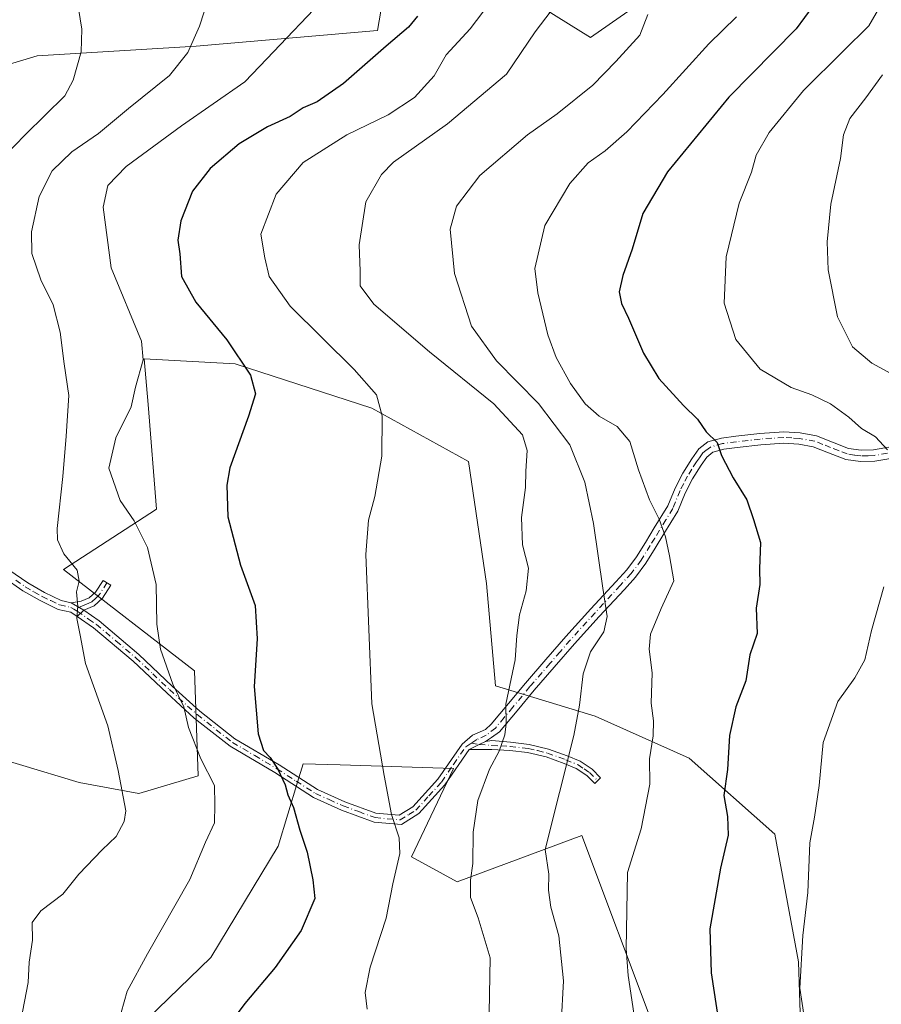
# Model space of a CAD drawing. Units: metres. Extents: x 617326 to 620768, y 4750248 to 4752627.
# Drawn here: x 617423 to 617616, y 4750887 to 4751108 of the extents above; entities that cross this region are included whole.
import ezdxf

# ---------------------------------------------------------------- set-up
doc = ezdxf.new("R2010")
doc.units = ezdxf.units.M
doc.header["$MEASUREMENT"] = 0
doc.linetypes.add('DGN Style 4', pattern=[2.6384748266838614, 1.318413404963828, -0.6592067024819142, 0.001648016756204785, -0.6592067024819142])
for name, color, linetype, lineweight in [('Arbolado forestal CxS', 92, 'Continuous', 0), ('Camino Cxs', 7, 'Continuous', 0), ('Camino eje', 30, 'DGN Style 4', 13), ('Curva de nivel maestra', 30, 'Continuous', 30), ('Curva de nivel normal', 30, 'Continuous', 0), ('Pista no pavimentada Cxs', 111, 'Continuous', 0), ('Pista no pavimentada eje', 91, 'DGN Style 4', 0), ('Prado CxS', 92, 'Continuous', 0)]:
    doc.layers.add(name, color=color, linetype=linetype, lineweight=lineweight)

# ---------------------------------------------------------------- blocks, each defined once
blk = doc.blocks.new('*U15')
at = {"layer": 'Prado CxS', "color": 92, "linetype": 'Continuous', "lineweight": 0}
for points in [[(617579.4209000003, 4751123.4647, 616.1635999999999), (617550.9735000003, 4751103.5591, 612.3306000000011), (617507.5941000005, 4751130.5615, 594.828800000003)], [(617505.0778999999, 4751115.5735, 596.290599999993), (617503.3224999999, 4751105.115700001, 597.7918999999965), (617462.6936999997, 4751101.6391, 589.593599999993), (617427.1366999998, 4751099.4715, 581.7056000000011), (617401.1478000004, 4751091.6557, 577.4253999999928), (617394.1952999998, 4751086.5209, 576.4011000000028), (617375.8920999998, 4751069.2313, 573.4983999999968), (617353.1797000002, 4751005.537699999, 571.8019000000058), (617349.3575999998, 4751229.333100001, 595.1824000000051)], [(617565.1922000004, 4750881.917500001, 621.1098000000056), (617549.0181, 4750925.0045, 616.1217999999935), (617521.1399999997, 4750914.632900001, 608.3606), (617510.9382999997, 4750920.275900001, 605.1693999999989), (617520.3306999998, 4750940.0417, 607.5902999999962), (617494.9644999999, 4750940.812700001, 602.8554000000004), (617486.6588000003, 4750941.065300001, 601.4563999999956), (617485.4052999998, 4750936.9255, 600.761400000003), (617481.0670999996, 4750922.598300001, 598.261799999993), (617465.9928000001, 4750897.7075, 596.465200000006), (617437.5970999999, 4750870.1779, 593.2801999999938)], [(617356.0581, 4750836.9944, 569.7456999999995), (617353.8915999997, 4750963.8508, 570.1006000000052), (617360.7346999999, 4750963.647700001, 571.6953999999969), (617384.9095000001, 4750958.106100001, 577.9873999999982), (617409.7729000002, 4750944.947100001, 582.6729999999952), (617436.5060000002, 4750936.8839, 587.6447000000044), (617449.8617000004, 4750934.440500001, 590.3356000000058), (617463.1747000003, 4750938.350299999, 594.0574000000051), (617462.3783, 4750961.853499999, 596.5727000000043), (617433.0049000002, 4750984.510500001, 589.2477999999974), (617453.8743000003, 4750998.0075, 596.3668999999937), (617451.9455000004, 4751021.428900001, 595.096000000005), (617451.1029000003, 4751031.6623, 594.4484999999986), (617471.4369000001, 4751030.541099999, 599.1641999999993), (617501.9946999997, 4751020.5999, 604.4983000000066), (617523.6721000001, 4751008.687700001, 606.5896999999968), (617527.6706999998, 4750981.3957, 607.5494000000035), (617529.7330999998, 4750958.536699999, 608.4507000000012), (617552.0109000001, 4750951.712300001, 615.502800000002), (617573.0365000004, 4750942.336300001, 622.3353000000062), (617592.2089000001, 4750925.322100001, 627.074099999998), (617597.4866000004, 4750896.769099999, 629.3413), (617598.2777000006, 4750873.9011, 628.9352000000072)]]:
    blk.add_polyline3d(points, dxfattribs=at)

msp = doc.modelspace()

# ---------------------------------------------------------------- linework, layer by layer
at = {"layer": 'Arbolado forestal CxS', "color": 92, "linetype": 'Continuous', "lineweight": 0}
for points in [[(617507.5941000005, 4751130.5615, 594.828800000003), (617550.9735000003, 4751103.5591, 612.3306000000011), (617579.4209000003, 4751123.4647, 616.1635999999999)], [(617579.4209000003, 4751123.4647, 616.1635999999999), (617550.9735000003, 4751103.5591, 612.3306000000011), (617507.5941000005, 4751130.5615, 594.828800000003)], [(617505.0778999999, 4751115.5735, 596.290599999993), (617503.3224999999, 4751105.115700001, 597.7918999999965), (617462.6936999997, 4751101.6391, 589.593599999993), (617427.1366999998, 4751099.4715, 581.7056000000011), (617401.1478000004, 4751091.6557, 577.4253999999928), (617394.1952999998, 4751086.5209, 576.4011000000028), (617375.8920999998, 4751069.2313, 573.4983999999968), (617353.1797000002, 4751005.537699999, 571.8019000000058)], [(617401.1478000004, 4751091.6557, 577.4253999999928), (617427.1366999998, 4751099.4715, 581.7056000000011), (617462.6936999997, 4751101.6391, 589.593599999993), (617503.3224999999, 4751105.115700001, 597.7918999999965), (617505.0778999999, 4751115.5735, 596.290599999993)], [(617353.8915999997, 4750963.8508, 570.1006000000052), (617360.7346999999, 4750963.647700001, 571.6953999999969), (617384.9095000001, 4750958.106100001, 577.9873999999982), (617409.7729000002, 4750944.947100001, 582.6729999999952), (617436.5060000002, 4750936.8839, 587.6447000000044), (617449.8617000004, 4750934.440500001, 590.3356000000058), (617463.1747000003, 4750938.350299999, 594.0574000000051), (617462.3783, 4750961.853499999, 596.5727000000043), (617433.0049000002, 4750984.510500001, 589.2477999999974), (617453.8743000003, 4750998.0075, 596.3668999999937), (617451.9455000004, 4751021.428900001, 595.096000000005), (617451.1029000003, 4751031.6623, 594.4484999999986), (617471.4369000001, 4751030.541099999, 599.1641999999993), (617501.9946999997, 4751020.5999, 604.4983000000066), (617523.6721000001, 4751008.687700001, 606.5896999999968), (617527.6706999998, 4750981.3957, 607.5494000000035), (617529.7330999998, 4750958.536699999, 608.4507000000012), (617552.0109000001, 4750951.712300001, 615.502800000002), (617573.0365000004, 4750942.336300001, 622.3353000000062), (617592.2089000001, 4750925.322100001, 627.074099999998), (617597.4866000004, 4750896.769099999, 629.3413), (617598.2777000006, 4750873.9011, 628.9352000000072)], [(617598.2777000006, 4750873.9011, 628.9352000000072), (617597.4866000004, 4750896.769099999, 629.3413), (617592.2089000001, 4750925.322100001, 627.074099999998), (617573.0365000004, 4750942.336300001, 622.3353000000062), (617552.0109000001, 4750951.712300001, 615.502800000002), (617529.7330999998, 4750958.536699999, 608.4507000000012), (617527.6706999998, 4750981.3957, 607.5494000000035), (617523.6721000001, 4751008.687700001, 606.5896999999968), (617501.9946999997, 4751020.5999, 604.4983000000066), (617471.4369000001, 4751030.541099999, 599.1641999999993), (617451.1029000003, 4751031.6623, 594.4484999999986), (617451.9455000004, 4751021.428900001, 595.096000000005), (617453.8743000003, 4750998.0075, 596.3668999999937), (617433.0049000002, 4750984.510500001, 589.2477999999974), (617462.3783, 4750961.853499999, 596.5727000000043), (617463.1747000003, 4750938.350299999, 594.0574000000051), (617449.8617000004, 4750934.440500001, 590.3356000000058), (617436.5060000002, 4750936.8839, 587.6447000000044), (617409.7729000002, 4750944.947100001, 582.6729999999952)], [(617437.5970999999, 4750870.1779, 593.2801999999938), (617465.9928000001, 4750897.7075, 596.465200000006), (617481.0670999996, 4750922.598300001, 598.261799999993), (617485.4052999998, 4750936.9255, 600.761400000003), (617486.6588000003, 4750941.065300001, 601.4563999999956), (617494.9644999999, 4750940.812700001, 602.8554000000004), (617520.3306999998, 4750940.0417, 607.5902999999962), (617510.9382999997, 4750920.275900001, 605.1693999999989), (617521.1399999997, 4750914.632900001, 608.3606), (617549.0181, 4750925.0045, 616.1217999999935), (617565.1922000004, 4750881.917500001, 621.1098000000056)], [(617565.1922000004, 4750881.917500001, 621.1098000000056), (617549.0181, 4750925.0045, 616.1217999999935), (617521.1399999997, 4750914.632900001, 608.3606), (617510.9382999997, 4750920.275900001, 605.1693999999989), (617520.3306999998, 4750940.0417, 607.5902999999962), (617494.9644999999, 4750940.812700001, 602.8554000000004), (617486.6588000003, 4750941.065300001, 601.4563999999956), (617485.4052999998, 4750936.9255, 600.761400000003), (617481.0670999996, 4750922.598300001, 598.261799999993), (617465.9928000001, 4750897.7075, 596.465200000006), (617437.5970999999, 4750870.1779, 593.2801999999938)]]:
    msp.add_polyline3d(points, dxfattribs=at)
at = {"layer": 'Camino Cxs', "color": 7, "linetype": 'Continuous', "lineweight": 0, "extrusion": (0.4419374326080077, -0.2651624595828674, 0.8569598448514417), "elevation": -986404.3626370297, "flags": 128}
msp.add_lwpolyline([(4391596.820255334, 1641304.608438698), (4391596.820255334, 1641308.418807504)], dxfattribs=at)
at = {"layer": 'Camino Cxs', "color": 7, "linetype": 'Continuous', "lineweight": 0, "extrusion": (0.4148141842722974, 0.3923505053188459, 0.8209691063021524), "elevation": 2120655.365022362, "flags": 128}
msp.add_lwpolyline([(3027325.687580125, -3048130.908260965), (3027325.687580125, -3048133.366522472)], dxfattribs=at)
at = {"layer": 'Camino Cxs', "color": 7, "linetype": 'Continuous', "lineweight": 0, "extrusion": (0.4174261969585176, -0.8830414927254078, 0.2144600014409039), "elevation": -3937379.658211674, "flags": 128}
msp.add_lwpolyline([(2588699.640798307, 865149.346320086), (2588702.135537589, 865149.5496510336), (2588703.714711735, 865149.5986920829)], dxfattribs=at)
msp.add_lwpolyline([(2588699.640798307, 865149.346320086), (2588702.135537589, 865149.5496510336), (2588703.714711735, 865149.5986920829)], dxfattribs=at)
at = {"layer": 'Camino Cxs', "color": 7, "linetype": 'Continuous', "lineweight": 0}
for points in [[(617620.3300999999, 4751009.780099999, 642.5739999999934), (617614.5500999996, 4751008.790100001, 641.6600999999937), (617611.3701, 4751008.6801, 641.1146000000008), (617608.0900999998, 4751009.170100001, 640.8071000000054), (617604.2301000003, 4751010.6801, 638.1983000000037), (617600.8101000005, 4751012.0001, 636.6974000000046), (617597.5401, 4751012.600099999, 638.209600000002), (617594.2001, 4751012.8101, 638.369399999996), (617589.0401, 4751012.470100001, 637.7054999999964), (617583.7500999998, 4751011.870100001, 635.1768000000011), (617580.7801000001, 4751011.4801, 633.0206999999937), (617578.3501000004, 4751010.790100001, 631.1823000000004), (617576.9801000003, 4751009.710100001, 631.2090000000027), (617575.7001, 4751007.880100001, 632.3963999999978), (617573.7500999998, 4751004.8201, 632.9799000000058), (617572.1201, 4751001.6501, 632.8279999999941), (617570.4700999996, 4750997.5601, 629.6064999999944), (617567.3901000004, 4750992.5101, 627.4576999999991), (617565.4101, 4750989.280099999, 627.4073000000062), (617563.3601000002, 4750985.940099999, 627.9121000000014), (617561.0401, 4750982.860099999, 627.5574999999953), (617558.5301000001, 4750980.090100001, 627.3720999999932), (617552.9301000005, 4750974.0101, 625.2345000000059), (617547.3501000004, 4750967.890100001, 623.2986999999994), (617542.8601000002, 4750962.720100001, 620.2418999999937), (617538.3701, 4750957.5101, 615.921100000007), (617534.5500999996, 4750952.920100001, 611.4548000000068), (617530.6001000004, 4750948.1801, 609.7112000000052), (617528.7720999997, 4750946.916099999, 609.5203000000038), (617527.4901000002, 4750946.090100001, 609.5185000000056), (617526.0669, 4750945.4057, 609.4706000000006), (617523.8300999999, 4750944.300100001, 609.2719999999972), (617518.3501000004, 4750936.3301, 613.4293999999937), (617512.5100999996, 4750929.9101, 609.3058000000019), (617508.6601, 4750927.5001, 608.949099999998), (617502.5601000005, 4750928.030099999, 611.4401000000071), (617495.2500999998, 4750930.710100001, 610.068299999999), (617488.9801000003, 4750933.520099999, 608.3901000000042), (617480.2901, 4750939.100099999, 605.3531999999977), (617470.3000999996, 4750945.020099999, 600.1281000000017), (617462.3101000005, 4750951.300100001, 602.8902999999991), (617456.1300999997, 4750956.9101, 601.3098999999929), (617448.6201, 4750964.0001, 600.373900000006), (617439.7801000001, 4750971.4901, 594.2556000000042), (617436.0839000001, 4750974.043299999, 593.2657999999938), (617437.5500999996, 4750975.4301, 591.8622000000032), (617441.0000999998, 4750973.040100001, 595.0145000000048), (617449.8701, 4750965.530099999, 600.3990000000049), (617457.3701, 4750958.440099999, 600.678700000004), (617463.5500999996, 4750952.8301, 602.7425999999978), (617471.3800999997, 4750946.6801, 599.6668000000063), (617481.2600999996, 4750940.8201, 604.0714000000007), (617489.8800999997, 4750935.290100001, 607.3571999999986), (617495.9700999996, 4750932.5701, 609.8266000000004), (617502.9501, 4750930.0001, 610.2673000000068), (617508.1501000002, 4750929.550100001, 607.8378999999986), (617511.2200999996, 4750931.450099999, 607.9527999999991), (617516.8300999999, 4750937.590100001, 611.6554000000033), (617522.2401000002, 4750945.470100001, 608.5587999999989), (617524.5229000002, 4750947.4835, 608.4251999999979), (617527.4801000003, 4750948.7401, 608.8668999999937), (617528.7600999996, 4750949.9301, 609.1554000000033), (617532.6101000002, 4750954.540100001, 610.0782000000036), (617536.4401000004, 4750959.140100001, 613.0580000000045), (617540.9501, 4750964.370100001, 618.4453000000067), (617545.4600999998, 4750969.5801, 623.1630000000005), (617551.0601000005, 4750975.720100001, 625.0393999999942), (617556.6601, 4750981.800100001, 627.5099999999948), (617559.0900999998, 4750984.4801, 627.4832000000024), (617561.2701000003, 4750987.370100001, 627.6149000000005), (617563.2500999998, 4750990.600099999, 625.9282999999997), (617565.2401000002, 4750993.8301, 625.8712999999989), (617568.2701000003, 4750998.770099999, 629.8010000000068), (617569.8701, 4751002.7301, 633.4820000000036), (617571.5900999998, 4751006.090100001, 632.917100000006), (617573.6401000004, 4751009.3301, 631.6858000000066), (617575.1901000004, 4751011.530099999, 630.3769999999931), (617577.2301000003, 4751013.100099999, 629.2771000000066), (617580.2701000003, 4751013.960100001, 631.8966999999975), (617583.4401000004, 4751014.380100001, 634.5504999999976), (617588.8101000005, 4751014.9901, 637.418399999995), (617594.1901000004, 4751015.340100001, 638.0250999999989), (617597.8400999998, 4751015.120100001, 636.8613999999943), (617601.4901000002, 4751014.450099999, 635.1328000000067), (617605.1201, 4751013.030099999, 637.5696000000025), (617608.7200999996, 4751011.630100001, 640.3990000000049), (617611.5000999998, 4751011.220100001, 640.8190999999933), (617614.2801000001, 4751011.3101, 641.3616000000038), (617619.8300999999, 4751012.2601, 642.3111999999965)], [(617437.5500999996, 4750975.4301, 591.8622000000032), (617441.0000999998, 4750973.040100001, 595.0145000000048), (617449.8701, 4750965.530099999, 600.3990000000049), (617457.3701, 4750958.440099999, 600.678700000004), (617463.5500999996, 4750952.8301, 602.7425999999978), (617471.3800999997, 4750946.6801, 599.6668000000063), (617481.2600999996, 4750940.8201, 604.0714000000007), (617489.8800999997, 4750935.290100001, 607.3571999999986), (617495.9700999996, 4750932.5701, 609.8266000000004), (617502.9501, 4750930.0001, 610.2673000000068), (617508.1501000002, 4750929.550100001, 607.8378999999986), (617511.2200999996, 4750931.450099999, 607.9527999999991), (617516.8300999999, 4750937.590100001, 611.6554000000033), (617522.2401000002, 4750945.470100001, 608.5587999999989), (617524.5229000002, 4750947.4835, 608.4251999999979), (617527.4801000003, 4750948.7401, 608.8668999999937), (617528.7600999996, 4750949.9301, 609.1554000000033), (617532.6101000002, 4750954.540100001, 610.0782000000036), (617536.4401000004, 4750959.140100001, 613.0580000000045), (617540.9501, 4750964.370100001, 618.4453000000067), (617545.4600999998, 4750969.5801, 623.1630000000005), (617551.0601000005, 4750975.720100001, 625.0393999999942), (617556.6601, 4750981.800100001, 627.5099999999948), (617559.0900999998, 4750984.4801, 627.4832000000024), (617561.2701000003, 4750987.370100001, 627.6149000000005), (617563.2500999998, 4750990.600099999, 625.9282999999997), (617565.2401000002, 4750993.8301, 625.8712999999989), (617568.2701000003, 4750998.770099999, 629.8010000000068), (617569.8701, 4751002.7301, 633.4820000000036), (617571.5900999998, 4751006.090100001, 632.917100000006), (617573.6401000004, 4751009.3301, 631.6858000000066), (617575.1901000004, 4751011.530099999, 630.3769999999931), (617577.2301000003, 4751013.100099999, 629.2771000000066), (617580.2701000003, 4751013.960100001, 631.8966999999975), (617583.4401000004, 4751014.380100001, 634.5504999999976), (617588.8101000005, 4751014.9901, 637.418399999995), (617594.1901000004, 4751015.340100001, 638.0250999999989), (617597.8400999998, 4751015.120100001, 636.8613999999943), (617601.4901000002, 4751014.450099999, 635.1328000000067), (617605.1201, 4751013.030099999, 637.5696000000025), (617608.7200999996, 4751011.630100001, 640.3990000000049), (617611.5000999998, 4751011.220100001, 640.8190999999933), (617614.2801000001, 4751011.3101, 641.3616000000038), (617619.8300999999, 4751012.2601, 642.3111999999965)], [(617620.3300999999, 4751009.780099999, 642.5739999999934), (617614.5500999996, 4751008.790100001, 641.6600999999937), (617611.3701, 4751008.6801, 641.1146000000008), (617608.0900999998, 4751009.170100001, 640.8071000000054), (617604.2301000003, 4751010.6801, 638.1983000000037), (617600.8101000005, 4751012.0001, 636.6974000000046), (617597.5401, 4751012.600099999, 638.209600000002), (617594.2001, 4751012.8101, 638.369399999996), (617589.0401, 4751012.470100001, 637.7054999999964), (617583.7500999998, 4751011.870100001, 635.1768000000011), (617580.7801000001, 4751011.4801, 633.0206999999937), (617578.3501000004, 4751010.790100001, 631.1823000000004), (617576.9801000003, 4751009.710100001, 631.2090000000027), (617575.7001, 4751007.880100001, 632.3963999999978), (617573.7500999998, 4751004.8201, 632.9799000000058), (617572.1201, 4751001.6501, 632.8279999999941), (617570.4700999996, 4750997.5601, 629.6064999999944), (617567.3901000004, 4750992.5101, 627.4576999999991), (617565.4101, 4750989.280099999, 627.4073000000062), (617563.3601000002, 4750985.940099999, 627.9121000000014), (617561.0401, 4750982.860099999, 627.5574999999953), (617558.5301000001, 4750980.090100001, 627.3720999999932), (617552.9301000005, 4750974.0101, 625.2345000000059), (617547.3501000004, 4750967.890100001, 623.2986999999994), (617542.8601000002, 4750962.720100001, 620.2418999999937), (617538.3701, 4750957.5101, 615.921100000007), (617534.5500999996, 4750952.920100001, 611.4548000000068), (617530.6001000004, 4750948.1801, 609.7112000000052), (617528.7720999997, 4750946.916099999, 609.5203000000038), (617527.4901000002, 4750946.090100001, 609.5185000000056)], [(617434.7500999998, 4750977.110099999, 593.8260000000009), (617437.0000999998, 4750977.4301, 592.0222999999969), (617438.7901, 4750978.190099999, 592.5310000000027), (617440.1901000004, 4750979.460100001, 593.1606000000029), (617441.9001000002, 4750982.110099999, 592.5923999999941), (617443.6300999997, 4750981.0001, 592.6741000000038), (617441.7701000003, 4750978.120100001, 593.118100000007), (617439.9200999998, 4750976.420100001, 592.896900000007), (617437.5500999996, 4750975.4301, 591.8622000000032)], [(617523.8300999999, 4750944.300100001, 609.2719999999972), (617518.3501000004, 4750936.3301, 613.4293999999937), (617512.5100999996, 4750929.9101, 609.3058000000019), (617508.6601, 4750927.5001, 608.949099999998), (617502.5601000005, 4750928.030099999, 611.4401000000071), (617495.2500999998, 4750930.710100001, 610.068299999999), (617488.9801000003, 4750933.520099999, 608.3901000000042), (617480.2901, 4750939.100099999, 605.3531999999977), (617470.3000999996, 4750945.020099999, 600.1281000000017), (617462.3101000005, 4750951.300100001, 602.8902999999991), (617456.1300999997, 4750956.9101, 601.3098999999929), (617448.6201, 4750964.0001, 600.373900000006), (617439.7801000001, 4750971.4901, 594.2556000000042), (617436.0839000001, 4750974.043299999, 593.2657999999938)], [(617527.4901000002, 4750946.090100001, 609.5185000000056), (617528.8651000002, 4750946.290100001, 609.8307999999961), (617533.0301000001, 4750945.870100001, 611.3600000000006), (617537.2001, 4750945.4101, 613.7232999999978), (617541.5900999998, 4750944.360099999, 617.4297999999981), (617545.7500999998, 4750942.8101, 619.6705999999976), (617548.6101000002, 4750941.6501, 620.5733999999939), (617551.3101000005, 4750939.840100001, 620.6073999999935), (617553.2301000003, 4750937.920100001, 619.9811000000045), (617551.9200999998, 4750936.620100001, 620.5270000000019), (617550.1300999997, 4750938.4101, 621.245299999995), (617547.7401000002, 4750940.020099999, 621.4419999999955), (617545.0800999999, 4750941.100099999, 620.3950999999943), (617541.0500999996, 4750942.600099999, 617.9714999999997), (617536.8800999997, 4750943.590100001, 615.0051999999996), (617532.8800999997, 4750944.030099999, 612.3089999999938), (617528.8800999997, 4750944.2301, 610.773000000001), (617526.3601000002, 4750944.2601, 609.9845999999961), (617523.8300999999, 4750944.300100001, 609.2719999999972)]]:
    msp.add_polyline3d(points, dxfattribs=at)
for points in [[(617437.5500999996, 4750975.4301, 591.8622000000032), (617434.7500999998, 4750977.110099999, 593.8260000000009), (617437.0000999998, 4750977.4301, 592.0222999999969), (617438.7901, 4750978.190099999, 592.5310000000027), (617440.1901000004, 4750979.460100001, 593.1606000000029), (617441.9001000002, 4750982.110099999, 592.5923999999941), (617443.6300999997, 4750981.0001, 592.6741000000038), (617441.7701000003, 4750978.120100001, 593.118100000007), (617439.9200999998, 4750976.420100001, 592.896900000007)], [(617523.8300999999, 4750944.300100001, 609.2719999999972), (617526.0669, 4750945.4057, 609.4706000000006), (617527.4901000002, 4750946.090100001, 609.5185000000056), (617528.8651000002, 4750946.290100001, 609.8307999999961), (617533.0301000001, 4750945.870100001, 611.3600000000006), (617537.2001, 4750945.4101, 613.7232999999978), (617541.5900999998, 4750944.360099999, 617.4297999999981), (617545.7500999998, 4750942.8101, 619.6705999999976), (617548.6101000002, 4750941.6501, 620.5733999999939), (617551.3101000005, 4750939.840100001, 620.6073999999935), (617553.2301000003, 4750937.920100001, 619.9811000000045), (617551.9200999998, 4750936.620100001, 620.5270000000019), (617550.1300999997, 4750938.4101, 621.245299999995), (617547.7401000002, 4750940.020099999, 621.4419999999955), (617545.0800999999, 4750941.100099999, 620.3950999999943), (617541.0500999996, 4750942.600099999, 617.9714999999997), (617536.8800999997, 4750943.590100001, 615.0051999999996), (617532.8800999997, 4750944.030099999, 612.3089999999938), (617528.8800999997, 4750944.2301, 610.773000000001), (617526.3601000002, 4750944.2601, 609.9845999999961)]]:
    msp.add_polyline3d(points, close=True, dxfattribs=at)
at = {"layer": 'Camino eje', "color": 30, "linetype": 'DGN Style 4', "lineweight": 13}
for points in [[(617620.0800999999, 4751011.020099999, 642.4431000000042), (617614.4151, 4751010.050100001, 641.5111000000034), (617613.0251000002, 4751010.005100001, 641.184500000003), (617611.4351000005, 4751009.950099999, 640.9649000000063), (617610.0450999998, 4751010.155099999, 640.8028999999951), (617608.4051000001, 4751010.4001, 640.5939000000071), (617606.4751000004, 4751011.155099999, 639.5678000000044), (617604.6750999996, 4751011.8551, 637.7911000000023), (617602.9650999998, 4751012.515100001, 635.7899999999936), (617601.1501000002, 4751013.225099999, 635.8414000000049), (617597.6901000004, 4751013.860099999, 637.5331000000006), (617596.0201000003, 4751013.965100001, 637.869200000001), (617594.1951000001, 4751014.075099999, 638.1965999999958), (617591.5050999997, 4751013.9001, 638.2562999999936), (617588.9250999996, 4751013.7301, 637.5679999999993), (617583.5950999996, 4751013.1251, 634.7587000000058), (617580.5251000002, 4751012.720100001, 632.1536000000051), (617577.7901, 4751011.9451, 629.8540999999968), (617576.7701000003, 4751011.1601, 630.2731000000058), (617576.0850999998, 4751010.620100001, 630.7360000000045), (617575.3101000005, 4751009.520099999, 631.4695999999967), (617574.6700999998, 4751008.6051, 631.9888000000064), (617573.6451000003, 4751006.985099999, 632.5835999999981), (617572.6700999998, 4751005.4551, 632.795100000003), (617571.8101000005, 4751003.7751, 633.1796000000032), (617570.9951, 4751002.190099999, 633.1891000000032), (617569.3701, 4750998.165100001, 629.630999999994), (617567.8300999999, 4750995.640100001, 628.0439000000042), (617565.3251, 4750991.5551, 626.4603000000062), (617564.3300999999, 4750989.940099999, 626.7522000000026), (617562.3151000004, 4750986.655099999, 627.7823999999965), (617560.0651000004, 4750983.670100001, 627.5679999999993), (617557.5950999996, 4750980.9451, 627.3690999999963), (617551.9951, 4750974.8651, 624.9021999999968), (617546.4051000001, 4750968.735099999, 623.1532000000007), (617544.1501000002, 4750966.130100001, 621.7036999999982), (617541.9051000001, 4750963.545100001, 619.2967000000062), (617537.4051000001, 4750958.325099999, 614.2560999999987), (617533.5800999999, 4750953.7301, 610.8132999999943), (617531.6551000001, 4750951.425100001, 609.8598999999958), (617529.6801000005, 4750949.0551, 609.4333000000044), (617527.6017000005, 4750947.4835, 608.9538999999932), (617525.5330999997, 4750946.473300001, 608.9590999999928), (617524.2840999998, 4750945.679099999, 608.9587000000029)], [(617442.7651000004, 4750981.5551, 592.3423999999941), (617440.9801000003, 4750978.790100001, 593.0093999999954), (617440.2801000001, 4750978.155099999, 592.811799999996), (617439.3551000003, 4750977.3051, 592.3631000000023), (617438.1700999998, 4750976.8101, 591.9910999999993), (617437.2751000002, 4750976.4301, 591.9179000000004), (617435.3737000005, 4750975.630100001, 593.616399999999)], [(617435.3737000005, 4750975.630100001, 593.616399999999), (617436.1101000002, 4750975.225099999, 593.0556999999973), (617438.6651, 4750973.460100001, 592.9545999999973), (617440.3901000004, 4750972.265100001, 594.7427000000025), (617444.8251, 4750968.5101, 598.4107999999978), (617449.2451, 4750964.765100001, 600.4161000000023), (617452.9951, 4750961.220100001, 600.9428999999947), (617456.7500999998, 4750957.675100001, 601.1454999999987), (617462.9301000005, 4750952.065099999, 603.0953000000009), (617470.8400999998, 4750945.850099999, 599.9360000000015), (617475.8350999998, 4750942.890100001, 602.0675999999949), (617480.7751000002, 4750939.960100001, 604.728099999993), (617485.0850999998, 4750937.1951, 606.8310000000056), (617489.4301000005, 4750934.405099999, 607.8910000000033), (617492.4751000004, 4750933.045100001, 608.9134999999952), (617495.6101000002, 4750931.640100001, 609.977899999998), (617499.1001000004, 4750930.3551, 610.4986000000063), (617502.7550999997, 4750929.015100001, 610.8506000000052), (617508.4051000001, 4750928.5251, 608.3813999999984), (617510.3300999999, 4750929.7301, 608.5871000000043), (617511.8651000002, 4750930.6801, 608.6033000000025), (617514.7851, 4750933.890100001, 610.1573000000062), (617517.5900999998, 4750936.960100001, 612.7369999999937), (617520.3300999999, 4750940.9451, 610.6444000000047), (617523.0351, 4750944.8851, 608.8916000000027), (617524.2840999998, 4750945.679099999, 608.9587000000029)], [(617524.2840999998, 4750945.679099999, 608.9587000000029), (617526.0669, 4750945.4057, 609.4706000000006), (617528.9101, 4750945.155099999, 610.3613000000041), (617530.9101, 4750945.0551, 611.0384999999952), (617532.9550999999, 4750944.950099999, 611.838699999993), (617537.0401, 4750944.5001, 614.3729000000021), (617539.1250999998, 4750944.005100001, 616.0549000000028), (617541.3201000001, 4750943.4801, 617.6791999999987), (617545.4151, 4750941.9551, 619.9229999999952), (617548.1750999996, 4750940.835100001, 620.9673000000039), (617549.5251000002, 4750939.9301, 621.0430000000051), (617550.7200999996, 4750939.1251, 620.8782999999967), (617552.5751, 4750937.270099999, 620.1889999999985)]]:
    msp.add_polyline3d(points, dxfattribs=at)
at = {"layer": 'Curva de nivel maestra', "color": 30, "linetype": 'Continuous', "lineweight": 30, "flags": 128}
for points, elevation in [([(617602.5499999998, 4751113.170100001), (617596.9600000001, 4751105.540100001), (617581.9000000004, 4751090.200099999), (617568.2100000001, 4751073.540100001), (617562.6900000004, 4751064.200099999), (617560.2999999998, 4751056.200099999), (617558.1600000003, 4751050.3201), (617557.4000000004, 4751046.6601), (617557.8799999999, 4751044.050100001), (617559.4299999997, 4751040.800100001), (617562.79, 4751032.940099999), (617566.2599999999, 4751027.270099999), (617571.7800000003, 4751021.210100001), (617574.8799999999, 4751018.1601), (617576.8200000003, 4751015.360099999), (617579.29, 4751012.920100001), (617580.2800000003, 4751010.0801), (617582.8600000005, 4751005.020099999), (617585.9199999999, 4751000.1601), (617587.4500000002, 4750995.720100001), (617589.0199999996, 4750990.600099999), (617588.7800000003, 4750984.720100001), (617588.8700000001, 4750981.200099999), (617588.0499999998, 4750975.870100001), (617588.2800000003, 4750970.200099999), (617586.6200000001, 4750965.4801), (617585.6799999997, 4750959.640100001), (617583.4800000006, 4750953.8101), (617582.0899999999, 4750947.4301), (617581.6299999999, 4750939.790100001), (617580.8200000003, 4750933.9801), (617581.5999999996, 4750929.3101), (617581.7300000006, 4750925.0701), (617580.0099999999, 4750917.6801), (617577.6500000004, 4750904.1601), (617577.9900000002, 4750894.290100001), (617580.3600000005, 4750878.600099999)], 625.0000000000001), ([(617512.2800000003, 4751108.380100001), (617510.2000000002, 4751105.860099999), (617505.2000000002, 4751101.670100001), (617495.6799999997, 4751093.3101), (617489.7800000003, 4751089.1801), (617486.6399999997, 4751087.8301), (617483.7800000003, 4751085.9101), (617478.6900000004, 4751083.590100001), (617472.3600000005, 4751079.7601), (617465.8600000005, 4751074.2601), (617461.9299999997, 4751069.200099999), (617459.2599999999, 4751062.540100001), (617458.5899999999, 4751058.200099999), (617459.04, 4751055.200099999), (617459.4199999999, 4751050.0801), (617462.6600000003, 4751044.360099999), (617469.6200000001, 4751035.940099999), (617474.8700000001, 4751028.0101), (617475.9800000006, 4751023.870100001), (617474.4600000001, 4751018.850099999), (617470.25, 4751007.2601), (617469.5599999996, 4751003.440099999), (617469.7999999998, 4750996.360099999), (617472.6699999999, 4750985.540100001), (617475.9400000004, 4750976.4801), (617476.3700000001, 4750969.0001), (617475.6799999997, 4750958.340100001), (617476.6299999999, 4750947.790100001), (617477.7699999996, 4750944.030099999), (617479.29, 4750942.440099999), (617480.9699999997, 4750939.9001), (617482.6200000001, 4750936.3301), (617483.2199999997, 4750934.1501), (617484.4900000002, 4750931.270099999), (617485.9299999997, 4750926.200099999), (617487.5499999998, 4750921.2601), (617488.8499999996, 4750915.100099999), (617489.2400000002, 4750910.9301), (617486.2300000006, 4750903.780099999), (617480.4100000003, 4750895.520099999), (617473.6299999999, 4750887.450099999), (617467.0099999999, 4750878.540100001)], 600)]:
    msp.add_lwpolyline(points, dxfattribs=dict(at, elevation=elevation))
at = {"layer": 'Curva de nivel normal', "color": 30, "linetype": 'Continuous', "lineweight": 0, "flags": 128}
for points, elevation in [([(617500.9699999997, 4750886.199999999), (617500.5199999996, 4750889.869999999), (617501.6699999999, 4750895.539999999), (617505.2400000002, 4750906.539999999), (617506.7300000006, 4750914.24), (617508.3099999996, 4750921), (617508.1699999999, 4750924.51), (617506.4100000003, 4750929.75), (617504.7800000003, 4750938.460000001), (617502, 4750954.5), (617500.7100000001, 4750987.869999999), (617501.2699999996, 4750995.539999999), (617502.7300000006, 4751000.869999999), (617504.2300000006, 4751009.880000001), (617504.3399999999, 4751018.91), (617503.0700000003, 4751023.65), (617498.0899999999, 4751029.32), (617483.7800000003, 4751043.460000001), (617479.0300000003, 4751050.08), (617478.0800000001, 4751054.25), (617477.1900000004, 4751059.539999999), (617480.5999999996, 4751068.539999999), (617486.6699999999, 4751075.58), (617496.4400000004, 4751081.82), (617505.7000000002, 4751086.300000001), (617511.54, 4751090.16), (617515.9400000004, 4751094.960000001), (617518.6500000004, 4751099.730000001), (617524, 4751105.51), (617533, 4751117.380000001)], 605), ([(617492.0599999996, 4751113.029999999), (617478.5300000003, 4751098.800000001), (617473.5800000001, 4751093.680000001), (617459.4299999997, 4751083.83), (617447.04, 4751074.689999999), (617442.9299999997, 4751070.480000001), (617441.9500000002, 4751065.600000001), (617443.7100000001, 4751052.01), (617450.5, 4751035.640000001), (617450.8799999999, 4751031.470000001), (617449.1200000001, 4751025.32), (617448.1699999999, 4751020.939999999), (617444.7599999999, 4751014.02), (617443.2100000001, 4751007.220000001), (617445.7100000001, 4751000), (617448.8399999999, 4750995.41), (617451.8600000005, 4750989.480000001), (617453.7599999999, 4750981.180000001), (617453.9400000004, 4750972.32), (617454.7100000001, 4750966.75), (617457.4699999997, 4750958.859999999), (617459.9600000001, 4750953.810000001), (617460.9800000006, 4750949.189999999), (617463.79, 4750942.199999999), (617466.8099999996, 4750936.199999999), (617466.9299999997, 4750931.869999999), (617466.8399999999, 4750927.869999999), (617464.79, 4750923.539999999), (617461.29, 4750915.199999999), (617451.8499999996, 4750898.539999999), (617447.3099999996, 4750890.199999999), (617445.9600000001, 4750885.439999999)], 595), ([(617544.3200000003, 4751112.449999999), (617538.5599999996, 4751104.859999999), (617532.1299999999, 4751095.390000001), (617518.9699999997, 4751084.279999999), (617506.9100000003, 4751075.689999999), (617504.1699999999, 4751072.91), (617500.6799999997, 4751066.810000001), (617499.1799999997, 4751057.189999999), (617499.4199999999, 4751051.310000001), (617499.4400000004, 4751048), (617502.4699999997, 4751043.939999999), (617514.9400000004, 4751033.27), (617529.3200000003, 4751021.58), (617535.7199999997, 4751014.65), (617536.8099999996, 4751011.199999999), (617536.4800000006, 4751006.539999999), (617536.4000000004, 4751002.869999999), (617535.5499999998, 4750996.199999999), (617535.7699999996, 4750990.039999999), (617537.0599999996, 4750984.859999999), (617536.5800000001, 4750979.75), (617535.0599999996, 4750974.359999999), (617534.4699999997, 4750969.779999999), (617534.0800000001, 4750964.300000001), (617532.0499999998, 4750954.4), (617532.0899999999, 4750950), (617531.79, 4750947.539999999), (617530.4900000002, 4750943.869999999), (617528.3499999996, 4750939.869999999), (617525.7400000002, 4750932.84), (617524.6699999999, 4750925.75), (617524.6200000001, 4750918.75), (617524.0899999999, 4750915.050000001), (617524.1100000005, 4750911.119999999), (617525.7999999998, 4750906.609999999), (617528.5, 4750897.680000001), (617528.3200000003, 4750885.34)], 610), ([(617617.4400000004, 4751011.32), (617614.7100000001, 4751014.25), (617611.5800000001, 4751016.060000001), (617608.7800000003, 4751018.65), (617604.6399999997, 4751021.619999999), (617600.5, 4751023.640000001), (617595.8600000005, 4751025.27), (617588.9299999997, 4751029.369999999), (617583.4400000004, 4751036.02), (617580.8700000001, 4751044.100000001), (617581.2800000003, 4751054.51), (617584.2300000006, 4751066.539999999), (617586.9699999997, 4751073.41), (617588.0599999996, 4751077.25), (617590.9100000003, 4751082.279999999), (617598.6500000004, 4751091.720000001), (617607.5099999999, 4751100.480000001), (617613.2100000001, 4751106.210000001), (617617.6600000003, 4751113.880000001)], 630), ([(617436.0899999999, 4751112.01), (617437.1100000005, 4751105.439999999), (617436.9800000006, 4751100.34), (617435.1799999997, 4751094.01), (617433.3399999999, 4751090.539999999), (617424.5700000003, 4751081.880000001), (617417.0999999996, 4751074.26)], 585), ([(617465.5099999999, 4751112.350000001), (617463.4600000001, 4751106.100000001), (617460.8399999999, 4751100.199999999), (617456.7199999997, 4751095.08), (617447.5700000003, 4751087.689999999), (617440.9000000004, 4751082.100000001), (617434.9100000003, 4751077.99), (617430.5, 4751073.720000001), (617427.6100000005, 4751068), (617425.9100000003, 4751060.07), (617425.9800000006, 4751055.26), (617427.9800000006, 4751049.380000001), (617430.75, 4751043.75), (617432.2800000003, 4751037.619999999), (617433.2199999997, 4751030.58), (617434.2599999999, 4751023.460000001), (617433.6200000001, 4751014.369999999), (617432.9000000004, 4751005.359999999), (617431.5899999999, 4750993.699999999), (617431.7300000006, 4750991.15), (617433.1200000001, 4750988.060000001), (617436.0999999996, 4750984.41), (617436.5499999998, 4750981.91), (617435.9600000001, 4750979.539999999), (617436.2599999999, 4750976.24), (617436, 4750973.539999999), (617436.7400000002, 4750969.869999999), (617437.9800000006, 4750963.539999999), (617442.9199999999, 4750949.539999999), (617445.2400000002, 4750939.539999999), (617447.0199999996, 4750930.560000001), (617446.6399999997, 4750928.16), (617444.8099999996, 4750924.789999999), (617441.7199999997, 4750921.800000001), (617436.4699999997, 4750916.350000001), (617432.8600000005, 4750911.869999999), (617427.9400000004, 4750908.199999999), (617425.9900000002, 4750905.539999999), (617426.0899999999, 4750901.619999999), (617425.3399999999, 4750896.699999999), (617425.1600000003, 4750892.16), (617423.4600000001, 4750883.609999999)], 590), ([(617563.7800000003, 4751108.730000001), (617561.9800000006, 4751104.060000001), (617556.6500000004, 4751098.220000001), (617551.4600000001, 4751092.880000001), (617543.5300000003, 4751086.51), (617536.8700000001, 4751081.83), (617526.2300000006, 4751072.710000001), (617520.9900000002, 4751065.869999999), (617519.5599999996, 4751060.680000001), (617520.5300000003, 4751050.76), (617524.3399999999, 4751039.01), (617529.9199999999, 4751031.26), (617539.3499999996, 4751021.689999999), (617546.3300000001, 4751012.439999999), (617549.7000000002, 4751004.109999999), (617551.6500000004, 4750994.859999999), (617553.7100000001, 4750980.369999999), (617554.7199999997, 4750974.039999999), (617553.9400000004, 4750970.57), (617550.9699999997, 4750966.109999999), (617549.3099999996, 4750961.220000001), (617548.4800000006, 4750954.199999999), (617547.2199999997, 4750947.369999999), (617540.7999999998, 4750921.869999999), (617541.6299999999, 4750916.4), (617541.5899999999, 4750912.810000001), (617542.0999999996, 4750909.02), (617543.8700000001, 4750902.539999999), (617544.9199999999, 4750892.539999999), (617544.3700000001, 4750882.779999999)], 615.0000000000001), ([(617560.6699999999, 4750885.25), (617559.4000000004, 4750893.689999999), (617558.9400000004, 4750899.640000001), (617559.2000000002, 4750916.720000001), (617562.3099999996, 4750926.5), (617564.2100000001, 4750936.539999999), (617564.1799999997, 4750942.199999999), (617564.9600000001, 4750947.32), (617565.04, 4750950.65), (617564.5599999996, 4750954.65), (617564.7599999999, 4750961.430000001), (617564.1100000005, 4750966.689999999), (617564.4100000003, 4750970.100000001), (617566.75, 4750975.810000001), (617569.5800000001, 4750981.970000001), (617568.6200000001, 4750987.560000001), (617567.7400000002, 4750991.859999999), (617566.3499999996, 4750995.800000001), (617564.1399999997, 4751000.15), (617561.7199999997, 4751006.82), (617559.7699999996, 4751013.16), (617556.9100000003, 4751016.5), (617552.8799999999, 4751018.869999999), (617549.79, 4751021.619999999), (617546.5, 4751026.17), (617543.3099999996, 4751031.980000001), (617541.3799999999, 4751037.050000001), (617539.1399999997, 4751046.460000001), (617538.5300000003, 4751051.869999999), (617540.75, 4751061.539999999), (617546.2999999998, 4751070.869999999), (617550.4699999997, 4751075.539999999), (617554.2199999997, 4751078.180000001), (617559.1200000001, 4751082.439999999), (617567.1699999999, 4751090.83), (617577.4400000004, 4751102.119999999), (617583.6500000004, 4751108.180000001)], 620), ([(617616.29, 4751095.199999999), (617612.5599999996, 4751090.100000001), (617609, 4751085.449999999), (617607.5499999998, 4751081.76), (617606.9199999999, 4751076.5), (617604.7599999999, 4751066.279999999), (617603.8799999999, 4751057.890000001), (617604.1399999997, 4751051.58), (617606.2100000001, 4751041.08), (617609.5800000001, 4751034.34), (617613.9299999997, 4751030.710000001), (617620.6399999997, 4751027.060000001)], 635), ([(617599.2100000001, 4750881.560000001), (617597.7699999996, 4750890.84), (617598.4400000004, 4750902.640000001), (617599.5999999996, 4750912.27), (617600.0700000003, 4750923.41), (617601.0899999999, 4750929.100000001), (617602.1600000003, 4750936.189999999), (617603.0499999998, 4750945.84), (617606.2800000003, 4750954.980000001), (617610.1399999997, 4750960.289999999), (617612.3499999996, 4750964.310000001), (617613.8499999996, 4750970.869999999), (617616.5999999996, 4750980.630000001)], 630)]:
    msp.add_lwpolyline(points, dxfattribs=dict(at, elevation=elevation))
at = {"layer": 'Pista no pavimentada Cxs', "color": 111, "linetype": 'Continuous', "lineweight": 0, "extrusion": (0.4419374326080077, -0.2651624595828674, 0.8569598448514417), "elevation": -986404.3626370297, "flags": 128}
msp.add_lwpolyline([(4391596.820255334, 1641304.608438698), (4391596.820255334, 1641308.418807504)], dxfattribs=at)
at = {"layer": 'Pista no pavimentada Cxs', "color": 111, "linetype": 'Continuous', "lineweight": 0, "extrusion": (0.4148141842722974, 0.3923505053188459, 0.8209691063021524), "elevation": 2120655.365022362, "flags": 128}
msp.add_lwpolyline([(3027325.687580125, -3048130.908260965), (3027325.687580125, -3048133.366522472)], dxfattribs=at)
at = {"layer": 'Pista no pavimentada Cxs', "color": 111, "linetype": 'Continuous', "lineweight": 0}
for points in [[(617420.8400999998, 4750984.470100001, 594.471000000005), (617425.0201000003, 4750981.520099999, 593.9820000000036), (617428.7801000001, 4750979.4001, 594.6750000000029), (617432.5301000001, 4750977.5801, 595.5013999999937), (617434.7500999998, 4750977.110099999, 593.8260000000009), (617437.5500999996, 4750975.4301, 591.8622000000032), (617436.0839000001, 4750974.043299999, 593.2657999999938), (617434.6700999998, 4750975.020099999, 594.3467999999993), (617431.8501000004, 4750975.620100001, 595.6572000000015), (617427.8201000001, 4750977.5701, 592.9057999999932), (617423.9200999998, 4750979.780099999, 593.2832999999955), (617419.7001, 4750982.7501, 594.7167999999947)], [(617436.0839000001, 4750974.043299999, 593.2657999999938), (617434.6700999998, 4750975.020099999, 594.3467999999993), (617431.8501000004, 4750975.620100001, 595.6572000000015), (617427.8201000001, 4750977.5701, 592.9057999999932), (617423.9200999998, 4750979.780099999, 593.2832999999955), (617419.7001, 4750982.7501, 594.7167999999947)], [(617420.8400999998, 4750984.470100001, 594.471000000005), (617425.0201000003, 4750981.520099999, 593.9820000000036), (617428.7801000001, 4750979.4001, 594.6750000000029), (617432.5301000001, 4750977.5801, 595.5013999999937), (617434.7500999998, 4750977.110099999, 593.8260000000009)]]:
    msp.add_polyline3d(points, dxfattribs=at)
at = {"layer": 'Pista no pavimentada eje', "color": 91, "linetype": 'DGN Style 4', "lineweight": 0}
msp.add_polyline3d([(617422.3601000002, 4750982.1351, 592.5549000000028), (617424.4700999996, 4750980.6501, 593.5488000000041), (617426.4200999998, 4750979.545100001, 593.8185999999987), (617428.3000999996, 4750978.485099999, 593.7896999999939), (617430.1750999996, 4750977.575099999, 594.2234999999928), (617432.1901000004, 4750976.600099999, 595.5694999999978), (617434.7100999998, 4750976.065099999, 594.084600000002), (617435.3737000005, 4750975.630100001, 593.616399999999)], dxfattribs=at)
at = {"layer": 'Prado CxS', "color": 92, "linetype": 'Continuous', "lineweight": 0}
for points in [[(617579.4209000003, 4751123.4647, 616.1635999999999), (617550.9735000003, 4751103.5591, 612.3306000000011), (617507.5941000005, 4751130.5615, 594.828800000003)], [(617505.0778999999, 4751115.5735, 596.290599999993), (617503.3224999999, 4751105.115700001, 597.7918999999965), (617462.6936999997, 4751101.6391, 589.593599999993), (617427.1366999998, 4751099.4715, 581.7056000000011), (617401.1478000004, 4751091.6557, 577.4253999999928), (617394.1952999998, 4751086.5209, 576.4011000000028), (617375.8920999998, 4751069.2313, 573.4983999999968), (617353.1797000002, 4751005.537699999, 571.8019000000058)], [(617353.8915999997, 4750963.8508, 570.1006000000052), (617360.7346999999, 4750963.647700001, 571.6953999999969), (617384.9095000001, 4750958.106100001, 577.9873999999982), (617409.7729000002, 4750944.947100001, 582.6729999999952), (617436.5060000002, 4750936.8839, 587.6447000000044), (617449.8617000004, 4750934.440500001, 590.3356000000058), (617463.1747000003, 4750938.350299999, 594.0574000000051), (617462.3783, 4750961.853499999, 596.5727000000043), (617433.0049000002, 4750984.510500001, 589.2477999999974), (617453.8743000003, 4750998.0075, 596.3668999999937), (617451.9455000004, 4751021.428900001, 595.096000000005), (617451.1029000003, 4751031.6623, 594.4484999999986), (617471.4369000001, 4751030.541099999, 599.1641999999993), (617501.9946999997, 4751020.5999, 604.4983000000066), (617523.6721000001, 4751008.687700001, 606.5896999999968), (617527.6706999998, 4750981.3957, 607.5494000000035), (617529.7330999998, 4750958.536699999, 608.4507000000012), (617552.0109000001, 4750951.712300001, 615.502800000002), (617573.0365000004, 4750942.336300001, 622.3353000000062), (617592.2089000001, 4750925.322100001, 627.074099999998), (617597.4866000004, 4750896.769099999, 629.3413), (617598.2777000006, 4750873.9011, 628.9352000000072)], [(617565.1922000004, 4750881.917500001, 621.1098000000056), (617549.0181, 4750925.0045, 616.1217999999935), (617521.1399999997, 4750914.632900001, 608.3606), (617510.9382999997, 4750920.275900001, 605.1693999999989), (617520.3306999998, 4750940.0417, 607.5902999999962), (617494.9644999999, 4750940.812700001, 602.8554000000004), (617486.6588000003, 4750941.065300001, 601.4563999999956), (617485.4052999998, 4750936.9255, 600.761400000003), (617481.0670999996, 4750922.598300001, 598.261799999993), (617465.9928000001, 4750897.7075, 596.465200000006), (617437.5970999999, 4750870.1779, 593.2801999999938)]]:
    msp.add_polyline3d(points, dxfattribs=at)

# ---------------------------------------------------------------- block references
msp.add_blockref('*U15', (0, 0), dxfattribs=at)

doc.saveas('drawing.dxf')
